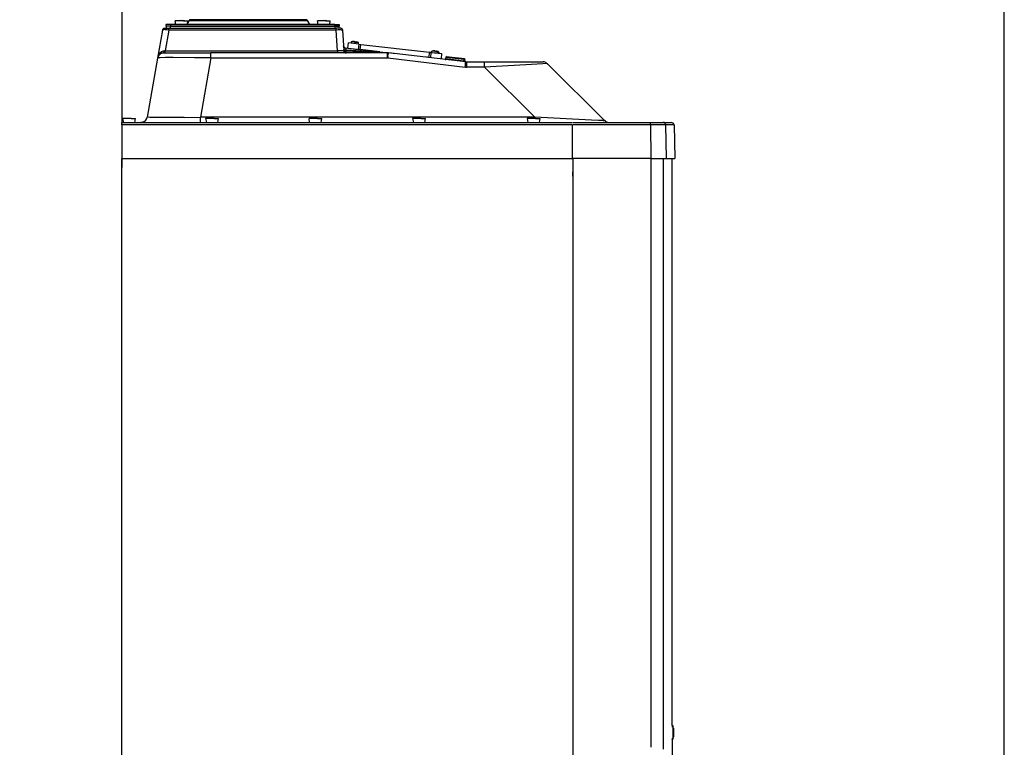
# Model space of a CAD drawing. Extents: x 0 to 595, y 0 to 842.
# Drawn here: x 410 to 595, y 554 to 692 of the extents above; entities that cross this region are included whole.
import ezdxf

# ---------------------------------------------------------------- set-up
doc = ezdxf.new("R2010")
doc.units = 0
doc.layers.add('LIVELLO_1', color=7, linetype='CONTINUOUS')

# ---------------------------------------------------------------- blocks, each defined once
blk = doc.blocks.new('BLOCK_2')
at = {"layer": 'LIVELLO_1'}
blk.add_lwpolyline([(0, 0), (595.28, 0), (595.28, 841.89), (0, 841.89), (0, 0)], dxfattribs=at)
blk = doc.blocks.new('BLOCK_3')
at = {"layer": 'LIVELLO_1'}
blk.add_lwpolyline([(0, 0), (595.28, 0), (595.28, 841.89), (0, 841.89), (0, 0)], dxfattribs=at)
blk = doc.blocks.new('BLOCK_4')
at = {"layer": 'LIVELLO_1'}
blk.add_lwpolyline([(0, 0), (595.28, 0), (595.28, 841.89), (0, 841.89), (0, 0)], dxfattribs=at)
blk = doc.blocks.new('BLOCK_5')
at = {"layer": 'LIVELLO_1'}
blk.add_lwpolyline([(0, 0), (595.27, 0), (595.27, 841.89), (0, 841.89), (0, 0)], dxfattribs=at)
blk = doc.blocks.new('BLOCK_6')
at = {"layer": 'LIVELLO_1'}
blk.add_lwpolyline([(0, 0), (595.27, 0), (595.27, 841.89), (0, 841.89), (0, 0)], dxfattribs=at)
blk = doc.blocks.new('BLOCK_7')
at = {"layer": 'LIVELLO_1'}
blk.add_lwpolyline([(0, 0), (595.27, 0), (595.27, 841.89), (0, 841.89), (0, 0)], dxfattribs=at)
blk = doc.blocks.new('BLOCK_8')
at = {"layer": 'LIVELLO_1'}
blk.add_lwpolyline([(0, 0), (595.27, 0), (595.27, 841.89), (0, 841.89), (0, 0)], dxfattribs=at)
blk = doc.blocks.new('BLOCK_9')
at = {"layer": 'LIVELLO_1'}
blk.add_lwpolyline([(0, 0), (595.27, 0), (595.27, 841.89), (0, 841.89), (0, 0)], dxfattribs=at)
blk = doc.blocks.new('BLOCK_10')
at = {"layer": 'LIVELLO_1'}
blk.add_lwpolyline([(0, 0), (595.27, 0), (595.27, 841.89), (0, 841.89), (0, 0)], dxfattribs=at)
blk = doc.blocks.new('BLOCK_11')
at = {"layer": 'LIVELLO_1'}
blk.add_lwpolyline([(0, 0), (595.27, 0), (595.27, 841.89), (0, 841.89), (0, 0)], dxfattribs=at)

msp = doc.modelspace()

# ---------------------------------------------------------------- linework, layer by layer
at = {"layer": 'LIVELLO_1', "color": 7}
for points in [[(428.79, 720.7), (428.79, 672.17)], [(438.96, 690.78), (438.85, 691.49)], [(440.42, 691.48), (438.85, 691.48)], [(439.61, 691.48), (439.5, 691.48)], [(439.93, 691.54), (439.66, 691.48)], [(439.88, 691.54), (439.88, 691.54)], [(439.88, 691.54), (439.93, 691.54), (439.99, 691.54), (439.99, 691.48)], [(440.2, 691.48), (439.99, 691.48)], [(440.15, 691.54), (440.15, 691.54), (440.2, 691.54)], [(440.15, 691.54), (440.15, 691.48)], [(440.53, 691.48), (440.26, 691.54)], [(440.42, 691.48), (441.29, 691.48)], [(440.64, 691.48), (440.48, 691.48)], [(441.12, 690.78), (441.29, 691.49)], [(441.5, 691.54), (441.18, 691)], [(441.77, 691.7), (441.72, 691.7), (441.67, 691.7), (441.61, 691.7), (441.61, 691.65), (441.56, 691.65), (441.56, 691.59), (441.5, 691.59), (441.5, 691.54)], [(441.5, 691.54), (463.79, 691.54)], [(463.74, 691.59), (463.69, 691.65), (463.63, 691.7), (463.58, 691.7), (463.52, 691.7), (463.47, 691.7), (441.83, 691.7)], [(463.74, 691.59), (463.79, 691.54)], [(463.74, 691.59), (463.74, 691.59)], [(463.79, 691.54), (464.23, 690.78)], [(465.85, 690.78), (465.74, 691.49)], [(467.31, 691.48), (465.74, 691.48)], [(466.5, 691.48), (466.34, 691.48)], [(466.82, 691.54), (466.55, 691.48)], [(466.77, 691.54), (466.77, 691.54)], [(466.77, 691.54), (466.82, 691.54)], [(466.82, 691.54), (466.82, 691.48)], [(467.1, 691.48), (466.88, 691.48)], [(467.04, 691.48), (467.04, 691.54), (467.1, 691.54)], [(467.42, 691.48), (467.15, 691.54)], [(467.31, 691.48), (468.12, 691.48)], [(467.37, 691.48), (467.53, 691.48)], [(468.01, 690.78), (468.12, 691.49)], [(436.47, 689.75), (435.55, 684.45)], [(436.47, 689.75), (436.52, 689.86), (436.58, 689.97), (436.63, 690.02), (436.69, 690.08), (436.74, 690.08), (436.79, 690.08), (436.9, 690.13)], [(437.66, 689.75), (437.34, 689.81), (437.01, 689.81), (436.85, 689.86), (436.69, 689.81), (436.58, 689.81), (436.47, 689.75)], [(436.52, 689.75), (436.47, 689.75)], [(436.52, 689.81), (436.52, 689.86)], [(436.52, 689.81), (436.52, 689.75)], [(436.63, 690.02), (436.69, 690.08), (436.74, 690.08)], [(436.9, 690.13), (437.66, 690.13)], [(437.66, 689.75), (436.96, 685.8)], [(437.17, 690.46), (437.17, 690.78)], [(437.99, 690.78), (437.17, 690.78)], [(437.99, 690.46), (437.17, 690.46)], [(437.17, 690.46), (437.17, 690.13)], [(437.99, 690.46), (437.17, 690.46)], [(437.66, 689.75), (437.66, 690.13)], [(437.66, 690.13), (469.26, 690.13)], [(469.26, 689.75), (437.66, 689.75)], [(437.99, 690.78), (437.99, 690.46)], [(468.99, 690.78), (437.99, 690.78)], [(437.99, 690.46), (468.99, 690.46)], [(437.99, 690.13), (437.99, 690.46)], [(468.99, 690.46), (437.99, 690.46)], [(468.99, 690.46), (468.99, 690.78)], [(468.99, 690.78), (469.8, 690.78)], [(468.99, 690.46), (469.8, 690.46)], [(468.99, 690.46), (468.99, 690.13)], [(469.8, 690.13), (469.8, 690.46), (468.99, 690.46)], [(470.02, 690.13), (469.26, 690.13)], [(469.26, 689.75), (469.26, 690.13)], [(470.4, 689.75), (470.23, 689.75), (470.07, 689.81), (469.91, 689.81), (469.58, 689.81), (469.26, 689.75)], [(469.48, 685.8), (469.26, 689.75)], [(469.8, 690.78), (469.8, 690.46)], [(470.12, 690.08), (470.02, 690.13)], [(470.12, 690.08), (470.18, 690.08), (470.23, 690.02), (470.34, 689.97), (470.34, 689.92), (470.4, 689.86)], [(470.23, 690.02), (470.18, 690.08)], [(470.23, 690.02), (470.34, 689.97)], [(470.45, 689.7), (470.45, 689.75), (470.45, 689.81), (470.39, 689.86)], [(470.45, 689.81), (470.39, 689.86)], [(470.4, 689.75), (470.45, 689.7)], [(470.45, 689.81), (470.45, 689.7)], [(470.45, 689.7), (470.67, 685.86)], [(471.42, 686.34), (471.53, 687.32)], [(473.53, 687.1), (471.53, 687.32)], [(472.07, 687.54), (472.07, 687.26)], [(472.34, 687.54), (472.07, 687.54)], [(472.67, 687.43), (472.07, 687.53)], [(472.61, 687.59), (472.34, 687.59)], [(472.61, 687.54), (472.61, 687.54)], [(472.61, 687.54), (472.67, 687.54), (472.67, 687.48)], [(472.67, 687.48), (472.67, 687.48)], [(472.67, 687.43), (473.43, 687.37)], [(472.88, 687.54), (472.72, 687.54)], [(472.83, 687.48), (472.88, 687.48), (472.94, 687.48)], [(472.83, 687.48), (472.83, 687.48)], [(473.26, 687.48), (472.99, 687.54)], [(473.43, 687.1), (473.43, 687.37), (473.21, 687.43)], [(436.8, 685.8), (436.52, 685.75), (436.31, 685.64), (435.93, 685.32), (435.71, 684.88), (435.6, 684.56)], [(435.66, 684.72), (435.82, 684.99), (435.98, 685.15), (436.15, 685.32), (436.42, 685.42), (436.74, 685.48)], [(436.74, 685.48), (436.8, 685.53), (436.8, 685.59), (436.8, 685.7), (436.8, 685.8)], [(436.74, 685.48), (445.61, 685.43)], [(436.74, 685.48), (436.74, 685.48)], [(436.8, 685.8), (436.96, 685.8)], [(436.96, 685.42), (436.96, 685.8)], [(436.96, 685.8), (469.48, 685.8)], [(445.61, 684.5), (445.61, 685.43)], [(478.94, 685.42), (445.61, 685.42)], [(470.67, 685.86), (470.61, 685.8), (470.45, 685.8), (470.29, 685.8), (470.12, 685.8), (469.8, 685.8), (469.48, 685.8)], [(469.48, 685.8), (469.48, 685.42)], [(470.61, 686.72), (470.61, 686.78)], [(470.61, 686.72), (470.67, 686.62), (470.67, 686.56), (470.72, 686.51)], [(470.94, 685.97), (470.83, 685.97), (470.72, 685.97), (470.66, 685.97), (470.66, 686.02)], [(470.94, 685.48), (470.83, 685.53), (470.72, 685.64), (470.66, 685.75), (470.66, 685.86)], [(470.72, 685.8), (470.66, 685.86)], [(470.94, 685.48), (470.83, 685.53), (470.77, 685.59), (470.72, 685.64), (470.66, 685.75), (470.66, 685.86)], [(470.67, 686.56), (470.67, 686.62)], [(470.67, 686.56), (470.72, 686.51)], [(470.72, 686.51), (470.77, 686.45)], [(470.72, 685.8), (470.77, 685.8), (470.83, 685.8), (470.94, 685.8), (470.99, 685.8), (471.04, 685.8)], [(470.72, 685.64), (470.77, 685.59)], [(470.77, 686.45), (470.88, 686.4), (470.99, 686.4)], [(470.77, 685.7), (470.77, 685.8)], [(470.77, 685.7), (470.83, 685.59), (470.77, 685.59)], [(470.99, 685.53), (470.94, 685.59), (470.83, 685.59)], [(470.88, 686.4), (470.94, 686.4), (470.99, 686.4)], [(470.94, 685.97), (471.04, 685.97)], [(470.94, 685.48), (471.1, 685.43)], [(470.94, 685.48), (471.1, 685.43)], [(470.99, 686.4), (470.99, 686.34), (470.99, 686.29), (471.04, 686.24), (471.04, 686.18), (471.04, 685.97)], [(470.99, 686.4), (479.11, 685.42)], [(470.99, 685.53), (471.04, 685.53)], [(478.94, 685.42), (471.04, 685.97)], [(471.04, 685.8), (471.04, 685.97)], [(471.04, 685.8), (471.04, 685.75), (471.04, 685.7), (471.04, 685.53), (471.04, 685.48), (471.1, 685.42)], [(471.04, 685.8), (478.94, 685.42)], [(471.42, 686.34), (473.37, 686.07)], [(473.53, 687.1), (473.37, 686.07)], [(473.75, 686.07), (473.37, 686.07)], [(473.53, 687.1), (473.86, 687.05)], [(473.75, 686.07), (473.86, 687.05)], [(477.48, 685.64), (473.75, 686.07)], [(473.86, 687.05), (486.84, 685.59)], [(478.94, 684.5), (478.94, 685.43)], [(479, 685.42), (478.94, 685.42)], [(479, 684.78), (479.05, 685.15), (479.1, 685.26), (479.1, 685.42)], [(479, 685.42), (479.1, 685.42)], [(480.73, 685.26), (479.97, 685.32), (479.11, 685.42)], [(493.71, 683.75), (479.11, 685.42)], [(486.84, 685.59), (486.68, 684.56)], [(487.17, 685.53), (486.84, 685.59)], [(487.06, 684.5), (487.17, 685.53)], [(487.17, 685.53), (489.11, 685.32)], [(487.55, 685.75), (487.27, 685.75)], [(487.87, 685.7), (487.27, 685.75)], [(487.28, 685.53), (487.28, 685.75)], [(487.87, 685.8), (487.6, 685.8)], [(487.82, 685.75), (487.82, 685.75)], [(487.82, 685.75), (487.87, 685.75)], [(487.87, 685.75), (487.87, 685.75)], [(487.87, 685.7), (488.63, 685.59)], [(488.14, 685.75), (487.98, 685.75)], [(488.09, 685.75), (488.03, 685.7)], [(488.09, 685.75), (488.09, 685.75), (488.14, 685.75)], [(488.47, 685.7), (488.19, 685.75)], [(488.63, 685.59), (488.41, 685.7)], [(488.63, 685.59), (488.63, 685.37)], [(435.55, 684.45), (433.6, 673.31)], [(435.66, 684.72), (435.55, 684.45)], [(435.6, 684.56), (435.55, 684.45)], [(445.61, 684.5), (442.48, 684.5), (438.47, 684.56), (437.01, 684.56), (436.04, 684.5), (435.71, 684.5), (435.55, 684.45)], [(445.61, 684.5), (443.61, 673.31)], [(445.61, 684.5), (478.94, 684.5)], [(479, 684.5), (478.94, 684.5)], [(479, 684.78), (479, 684.5)], [(479, 684.5), (493.55, 682.77)], [(486.46, 684.61), (486.3, 684.61)], [(489.12, 685.32), (489.01, 684.29)], [(489.82, 684.23), (489.76, 684.18)], [(489.82, 684.23), (489.93, 684.34)], [(489.82, 684.23), (489.82, 684.23), (489.87, 684.23), (489.87, 684.29)], [(489.93, 684.61), (489.87, 684.29)], [(489.87, 684.29), (489.93, 684.29)], [(489.87, 684.29), (489.87, 684.29)], [(489.87, 684.18), (489.87, 684.18), (489.93, 684.18), (489.93, 684.23), (489.93, 684.29)], [(490.04, 684.78), (489.93, 684.67)], [(489.93, 684.29), (489.98, 684.61), (493.39, 684.23)], [(489.98, 684.61), (489.93, 684.61)], [(493.34, 683.86), (489.93, 684.29)], [(493.44, 684.29), (489.98, 684.67)], [(489.98, 684.67), (489.98, 684.67), (489.98, 684.61)], [(493.44, 684.29), (493.17, 684.34)], [(493.34, 683.86), (493.39, 684.23)], [(493.34, 683.86), (493.44, 683.86)], [(493.34, 683.8), (493.34, 683.8), (493.34, 683.86)], [(493.44, 684.29), (493.44, 684.29), (493.39, 684.29), (493.39, 684.23)], [(493.5, 684.18), (493.39, 684.23)], [(493.55, 684.23), (493.44, 684.34)], [(493.55, 684.23), (493.44, 684.34)], [(493.55, 684.23), (493.44, 684.34)], [(493.5, 684.18), (493.44, 683.86)], [(493.5, 684.18), (493.44, 683.86)], [(493.44, 683.86), (493.5, 684.18)], [(493.5, 683.91), (493.61, 683.8)], [(493.5, 683.91), (493.55, 683.86)], [(493.5, 683.91), (493.55, 683.86)], [(493.5, 683.8), (493.5, 683.75)], [(493.55, 682.77), (493.61, 683.1), (493.66, 683.48), (493.66, 683.59), (493.66, 683.69), (493.71, 683.75)], [(493.71, 683.75), (493.77, 683.75), (493.82, 683.75)], [(493.82, 683.75), (497.23, 683.75)], [(493.82, 683.75), (493.82, 682.77)], [(497.23, 682.77), (497.23, 683.75)], [(497.23, 683.75), (508.27, 683.75)], [(508.92, 683.53), (508.76, 683.64), (508.48, 683.75), (508.27, 683.75)], [(493.71, 682.77), (493.55, 682.77)], [(493.71, 682.77), (493.82, 682.77)], [(497.23, 682.77), (493.82, 682.77)], [(509.13, 683.37), (508.86, 683.42), (508.22, 683.37), (505.02, 683.21), (497.23, 682.77)], [(497.23, 682.77), (506.7, 673.31)], [(508.92, 683.53), (509.13, 683.37)], [(509.13, 683.37), (519.85, 672.71)], [(428.95, 673.03), (429.11, 672.33)], [(430.57, 673.03), (428.95, 673.03)], [(430.57, 673.03), (431.39, 673.03)], [(431.22, 672.33), (431.39, 673.04)], [(432.74, 672.39), (433.01, 672.49), (433.17, 672.6), (433.33, 672.76), (433.49, 673.03), (433.6, 673.31)], [(433.01, 672.49), (432.74, 672.39)], [(433.01, 672.49), (433.17, 672.6), (433.33, 672.76), (433.49, 673.03), (433.6, 673.31)], [(440.53, 673.25), (436.47, 673.25), (435.01, 673.25), (434.09, 673.25), (433.71, 673.31), (433.6, 673.31)], [(440.53, 673.25), (443.61, 673.31)], [(506.7, 673.03), (506.7, 673.31), (443.61, 673.31)], [(443.61, 672.33), (443.61, 673.31)], [(444.59, 673.03), (444.75, 672.33)], [(446.21, 673.03), (444.59, 673.03)], [(446.21, 673.03), (447.02, 673.03)], [(446.91, 672.33), (447.02, 673.04)], [(464.23, 672.33), (464.12, 673.04)], [(465.69, 673.03), (464.12, 673.03)], [(465.69, 673.03), (466.5, 673.03)], [(466.39, 672.33), (466.5, 673.04)], [(483.65, 673.03), (483.81, 672.33)], [(485.27, 673.03), (483.65, 673.03)], [(485.27, 673.03), (486.09, 673.03)], [(485.98, 672.33), (486.08, 673.04)], [(505.29, 673.03), (505.4, 672.33)], [(506.86, 673.03), (505.29, 673.03)], [(519.58, 672.71), (518.71, 672.71), (517.41, 672.76), (506.7, 673.31)], [(506.86, 673.03), (507.73, 673.03)], [(507.57, 672.33), (507.73, 673.04)], [(519.58, 672.71), (519.85, 672.71)], [(520.01, 672.55), (519.85, 672.71)], [(520.01, 672.55), (520.23, 672.44), (520.44, 672.38), (520.66, 672.33)], [(428.79, 671.84), (428.79, 672.33)], [(428.79, 672.33), (513.68, 672.33)], [(428.79, 671.84), (428.79, 665.51)], [(513.68, 671.84), (428.79, 671.84)], [(432.74, 672.39), (432.41, 672.33)], [(513.79, 672.33), (528.51, 672.33)], [(513.84, 665.51), (513.84, 671.84)], [(528.56, 671.84), (513.84, 671.84)], [(528.56, 671.84), (528.56, 671.95), (528.56, 672.12), (528.56, 672.17), (528.56, 672.28), (528.56, 672.33), (528.5, 672.33)], [(528.51, 672.33), (530.89, 672.33)], [(528.56, 671.84), (528.61, 665.51)], [(531.43, 671.84), (528.56, 671.84)], [(530.89, 672.33), (532.51, 672.33)], [(531.05, 672.33), (530.89, 672.33)], [(531.37, 671.95), (531.32, 672.11), (531.26, 672.17), (531.16, 672.28), (531.05, 672.33)], [(531.37, 671.95), (531.43, 671.84)], [(533, 671.84), (531.43, 671.84)], [(531.53, 665.51), (531.43, 671.84)], [(533, 671.84), (532.83, 672.17), (532.51, 672.33)], [(533, 671.84), (533.1, 665.51)], [(428.79, 665.51), (428.79, 663.84)], [(428.79, 665.51), (513.68, 665.51)], [(428.79, 519.64), (428.79, 665.51)], [(513.68, 665.51), (513.84, 665.51)], [(528.61, 665.51), (513.84, 665.51)], [(513.9, 665.51), (513.9, 519.64)], [(528.61, 665.51), (531.53, 665.51)], [(528.61, 665.51), (528.61, 659.29)], [(530.99, 659.24), (530.99, 665.51)], [(531.53, 665.51), (533.1, 665.51)], [(532.62, 558.66), (532.62, 611.62), (532.62, 665.51)], [(513.9, 662.16), (513.9, 662.97)], [(513.9, 662.16), (513.9, 661.89)], [(528.61, 659.29), (528.61, 554.44)], [(530.99, 554.06), (530.99, 659.24)], [(532.73, 558.49), (532.56, 558.71)], [(532.56, 558.38), (532.73, 558.38)], [(532.78, 558.38), (532.78, 558.44), (532.78, 558.49), (532.72, 558.49)], [(532.73, 558.49), (532.73, 558.49)], [(532.73, 558.49), (532.73, 558.44), (532.73, 558.39), (532.78, 558.39)], [(532.73, 558.38), (532.73, 556.11)], [(532.78, 556.11), (532.78, 558.38)], [(532.78, 558.06), (532.94, 558.06)], [(532.94, 556.44), (532.94, 558.01), (532.94, 558.06)], [(532.56, 556.11), (532.73, 556.11)], [(532.73, 556), (532.56, 555.79)], [(532.62, 555.9), (532.62, 552.33)], [(532.78, 556.11), (532.72, 556.11)], [(532.78, 556), (532.72, 556)], [(532.73, 556.11), (532.73, 556.06), (532.73, 556)], [(532.78, 556.44), (532.94, 556.44)], [(532.94, 556.44), (532.78, 556.44)], [(532.78, 556), (532.78, 556.06), (532.78, 556.11)]]:
    msp.add_lwpolyline(points, dxfattribs=at)

# ---------------------------------------------------------------- block references
at = {"layer": 'LIVELLO_1'}
for name in ['BLOCK_2', 'BLOCK_3', 'BLOCK_4', 'BLOCK_5', 'BLOCK_6', 'BLOCK_7', 'BLOCK_8', 'BLOCK_9', 'BLOCK_10', 'BLOCK_11']:
    msp.add_blockref(name, (0, 0), dxfattribs=at)

doc.saveas('drawing.dxf')
